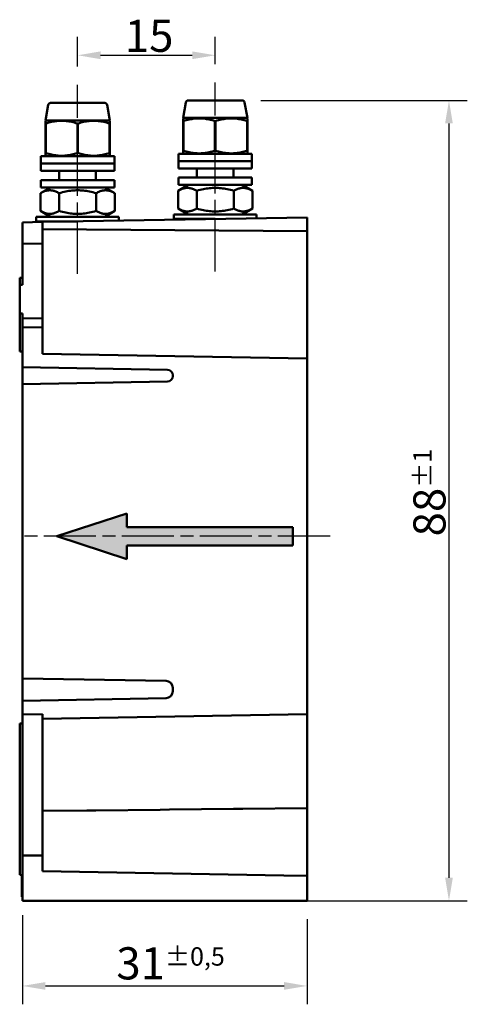
# Model space of a CAD drawing. Units: millimetres. Extents: x 222 to 502, y 91 to 379.
# Drawn here: x 454 to 502, y 251 to 358 of the extents above; entities that cross this region are included whole.
import ezdxf

# ---------------------------------------------------------------- set-up
doc = ezdxf.new("R2010")
doc.units = ezdxf.units.MM
doc.linetypes.add('CHAIN', pattern=[0.3543, 0.2362, -0.0295, 0.0591, -0.0295])
doc.linetypes.add('LONG_DASH_DOTTED', pattern=[0.3001, 0.2362, -0.0295, 0.0049, -0.0295])
for name, color, linetype, lineweight in [('Arêtes visibles(GABARIT)', 7, 'Continuous', 50), ('Cotes(GABARIT)', 7, 'Continuous', 25), ("Géométrie d'esquisse(GABARIT)", 7, 'Continuous', 50), ('Hachures', 179, 'Continuous', 9), ('Ligne de centre(GABARIT)', 7, 'LONG_DASH_DOTTED', 25)]:
    doc.layers.add(name, color=color, linetype=linetype, lineweight=lineweight)
doc.styles.add('Courant-BSI', font='arial.ttf')
doc.dimstyles.new('MS-Relais', dxfattribs={"dimtxt": 3.5, "dimasz": 2.5, "dimexe": 2, "dimexo": 2, "dimgap": 0.3, "dimtad": 1, "dimtoh": 1, "dimrnd": 1e-08, "dimtxsty": 'Courant-BSI', "dimcen": 0.09, "dimdle": 6, "dimclrd": 7, "dimclre": 7, "dimclrt": 7, "dimazin": 2, "dimtfac": 0.571429, "dimtmove": 0, "dimatfit": 3, "dimfxl": 1, "dimtolj": 1, "dimlwd": 25, "dimlwe": 25, "dimarcsym": 0})

# ---------------------------------------------------------------- blocks, each defined once
blk = doc.blocks.new('Sens du courant')
at = {"layer": 'Hachures'}
blk.add_hatch(color=7, dxfattribs=at).paths.add_polyline_path([(-1, -12.86), (-1, 5.22), (-2.5, 5.22), (0, 12.86), (2.5, 5.22), (1, 5.22), (1, -12.86)])
at = {"layer": "Géométrie d'esquisse(GABARIT)"}
for p, q in [((-2.5, 5.22), (0, 12.86)), ((2.5, 5.22), (0, 12.86)), ((-1, 5.22), (-2.5, 5.22)), ((-1, -12.86), (-1, 5.22)), ((1, -12.86), (1, 5.22)), ((1, 5.22), (2.5, 5.22)), ((1, -12.86), (-1, -12.86))]:
    blk.add_line(p, q, dxfattribs=at)
blk = doc.blocks.new('*D16')
at = {"layer": 'Cotes(GABARIT)', "color": 7, "linetype": 'Continuous', "lineweight": 25}
for p, q in [((479.94, 349.04), (502.44, 349.04)), ((500.44, 346.54), (500.44, 264.41)), ((484.44, 261.91), (502.44, 261.91))]:
    blk.add_line(p, q, dxfattribs=at)
at = {"layer": 'Cotes(GABARIT)', "color": 7, "linetype": 'Continuous'}
for points in [[(500.02, 346.54), (500.86, 346.54), (500.44, 349.04)], [(500.02, 264.41), (500.86, 264.41), (500.44, 261.91)]]:
    blk.add_solid(points, dxfattribs=at)
at = {"layer": 'Defpoints', "color": 0, "linetype": 'Continuous'}
for p in [(477.94, 349.04), (482.44, 261.91), (500.44, 261.91)]:
    blk.add_point(p, dxfattribs=at)
at = {"layer": 'Cotes(GABARIT)', "color": 7, "linetype": 'Continuous', "lineweight": 25, "insert": (496.56, 301.57), "char_height": 3.5, "attachment_point": 1, "rotation": 90, "style": 'Courant-BSI'}
blk.add_mtext('\\A1;88{\\H2.000000;±1}', dxfattribs=at)
blk = doc.blocks.new('*D17')
at = {"layer": 'Cotes(GABARIT)', "color": 7, "linetype": 'Continuous', "lineweight": 25}
for p, q in [((459.99, 352.75), (459.99, 355.96)), ((474.98, 353.01), (474.98, 355.96)), ((462.49, 353.96), (472.48, 353.96))]:
    blk.add_line(p, q, dxfattribs=at)
at = {"layer": 'Cotes(GABARIT)', "color": 7, "linetype": 'Continuous'}
for points in [[(462.49, 354.38), (462.49, 353.54), (459.99, 353.96)], [(472.48, 354.38), (472.48, 353.54), (474.98, 353.96)]]:
    blk.add_solid(points, dxfattribs=at)
at = {"layer": 'Defpoints', "color": 0, "linetype": 'Continuous'}
for p in [(474.98, 353.96), (459.99, 350.75), (474.98, 351.01)]:
    blk.add_point(p, dxfattribs=at)
at = {"layer": 'Cotes(GABARIT)', "color": 7, "linetype": 'Continuous', "lineweight": 25, "insert": (465.13, 357.83), "char_height": 3.5, "attachment_point": 1, "style": 'Courant-BSI'}
blk.add_mtext('\\A1;15', dxfattribs=at)
blk = doc.blocks.new('*D20')
at = {"layer": 'Cotes(GABARIT)', "color": 7, "linetype": 'Continuous', "lineweight": 25}
for p, q in [((453.98, 260.32), (453.98, 250.63)), ((484.98, 259.91), (484.98, 250.63)), ((456.48, 252.63), (482.48, 252.63))]:
    blk.add_line(p, q, dxfattribs=at)
at = {"layer": 'Cotes(GABARIT)', "color": 7, "linetype": 'Continuous'}
for points in [[(456.48, 253.05), (456.48, 252.21), (453.98, 252.63)], [(482.48, 253.05), (482.48, 252.21), (484.98, 252.63)]]:
    blk.add_solid(points, dxfattribs=at)
at = {"layer": 'Defpoints', "color": 0, "linetype": 'Continuous'}
for p in [(453.98, 262.32), (484.98, 261.91), (484.98, 252.63)]:
    blk.add_point(p, dxfattribs=at)
at = {"layer": 'Cotes(GABARIT)', "color": 7, "linetype": 'Continuous', "lineweight": 25, "insert": (464.21, 256.84), "char_height": 3.5, "attachment_point": 1, "style": 'Courant-BSI'}
blk.add_mtext('\\A1;31{\\H2.000000;±0,5}', dxfattribs=at)

msp = doc.modelspace()

# ---------------------------------------------------------------- linework, layer by layer
at = {"layer": 'Arêtes visibles(GABARIT)'}
for p, q in [((456.7924, 348.5689), (456.4938, 346.8755)), ((457.0386, 348.7755), (462.949, 348.7755)), ((463.1952, 348.5689), (463.4938, 346.8755)), ((471.7809, 348.8306), (471.4824, 347.1372)), ((472.0271, 349.0372), (477.9376, 349.0372)), ((478.1838, 348.8306), (478.4824, 347.1372)), ((456.4937, 346.5291), (456.4937, 343.3219)), ((456.4938, 346.8755), (463.4938, 346.8755)), ((456.5688, 346.8755), (456.4938, 346.8322)), ((456.4938, 346.5291), (456.4938, 346.8322)), ((456.4938, 343.3219), (456.4938, 346.5291)), ((456.5225, 346.5291), (456.4938, 346.5291)), ((456.5225, 346.5291), (456.5225, 343.3219)), ((459.9652, 343.3219), (459.9652, 346.5291)), ((460.0225, 346.5291), (459.9652, 346.5291)), ((460.0225, 346.5291), (460.0225, 343.3219)), ((463.4188, 346.8755), (463.4938, 346.8322)), ((463.4651, 343.3219), (463.4651, 346.5291)), ((463.4938, 346.5291), (463.4651, 346.5291)), ((463.4938, 346.8322), (463.4938, 346.5291)), ((463.4938, 346.5291), (463.4938, 343.3219)), ((471.4823, 346.7908), (471.4823, 343.5836)), ((471.4824, 347.1372), (478.4824, 347.1372)), ((471.5574, 347.1372), (471.4824, 347.0939)), ((471.4824, 346.7908), (471.4824, 347.0939)), ((471.4824, 343.5836), (471.4824, 346.7908)), ((471.5111, 346.7908), (471.4824, 346.7908)), ((471.5111, 346.7908), (471.5111, 343.5836)), ((474.9537, 343.5836), (474.9537, 346.7908)), ((475.0111, 346.7908), (474.9537, 346.7908)), ((475.0111, 346.7908), (475.0111, 343.5836)), ((478.4074, 347.1372), (478.4824, 347.0939)), ((478.4537, 343.5836), (478.4537, 346.7908)), ((478.4824, 346.7908), (478.4537, 346.7908)), ((478.4824, 347.0939), (478.4824, 346.7908)), ((478.4824, 346.7908), (478.4824, 343.5836)), ((456.4938, 343.3219), (456.5225, 343.3219)), ((459.9652, 343.3219), (460.0225, 343.3219)), ((463.4651, 343.3219), (463.4938, 343.3219)), ((463.4938, 343.3219), (463.4938, 343.0188)), ((478.9824, 343.2372), (470.9824, 343.2372)), ((470.9824, 343.2372), (470.9824, 342.4372)), ((471.4824, 343.5836), (471.5111, 343.5836)), ((471.5574, 343.2372), (471.4824, 343.2805)), ((474.9537, 343.5836), (475.0111, 343.5836)), ((478.4074, 343.2372), (478.4824, 343.2805)), ((478.4537, 343.5836), (478.4824, 343.5836)), ((478.4824, 343.5836), (478.4824, 343.2805)), ((478.9824, 343.2372), (478.9824, 342.4372)), ((463.9938, 342.9755), (455.9938, 342.9755)), ((455.9938, 342.9755), (455.9938, 342.1755)), ((463.9938, 342.1755), (455.9938, 342.1755)), ((455.9938, 342.1755), (455.9938, 341.3755)), ((463.9938, 342.1755), (455.9938, 342.1755)), ((456.5688, 342.9755), (456.4938, 343.0188)), ((463.4188, 342.9755), (463.4938, 343.0188)), ((463.9938, 342.9755), (463.9938, 342.1755)), ((463.9938, 342.1755), (463.9938, 341.3755)), ((478.9824, 342.4372), (470.9824, 342.4372)), ((470.9824, 342.4372), (470.9824, 341.6372)), ((478.9824, 342.4372), (470.9824, 342.4372)), ((478.9824, 342.4372), (478.9824, 341.6372)), ((463.9938, 341.3755), (455.9938, 341.3755)), ((457.9938, 340.3755), (457.9938, 341.3755)), ((461.9938, 340.3755), (461.9938, 341.3755)), ((478.9824, 341.6372), (470.9824, 341.6372)), ((472.9824, 340.6372), (472.9824, 341.6372)), ((476.9824, 340.6372), (476.9824, 341.6372)), ((463.9938, 340.3755), (455.9938, 340.3755)), ((455.9938, 340.3755), (455.9938, 339.5755)), ((463.9938, 340.3755), (463.9938, 339.5755)), ((478.9824, 340.6372), (470.9824, 340.6372)), ((470.9824, 340.6372), (470.9824, 339.8372)), ((478.9824, 340.6372), (478.9824, 339.8372)), ((457.0438, 339.5755), (455.9513, 338.9448)), ((455.9513, 338.9448), (455.9513, 338.9448)), ((455.9513, 337.0063), (455.9513, 338.9448)), ((463.9938, 339.5755), (455.9938, 339.5755)), ((457.9726, 338.9448), (457.9726, 337.0063)), ((462.0151, 337.0063), (462.0151, 338.9448)), ((462.9438, 339.5755), (464.0362, 338.9448)), ((464.0363, 337.0063), (464.0363, 338.9448)), ((472.0324, 339.8372), (470.9399, 339.2064)), ((470.9399, 339.2064), (470.9399, 339.2064)), ((470.9399, 337.2679), (470.9399, 339.2064)), ((478.9824, 339.8372), (470.9824, 339.8372)), ((472.9612, 339.2064), (472.9612, 337.2679)), ((477.0037, 337.2679), (477.0037, 339.2064)), ((477.9324, 339.8372), (479.0248, 339.2064)), ((479.0249, 337.2679), (479.0249, 339.2064)), ((455.9513, 337.0063), (455.9513, 337.0063)), ((457.0438, 336.3755), (455.9513, 337.0063)), ((462.9438, 336.3755), (464.0362, 337.0063)), ((479.4824, 336.6372), (470.4824, 336.6372)), ((470.4824, 336.6372), (470.4824, 336.1372)), ((470.9399, 337.2679), (470.9399, 337.2679)), ((472.0324, 336.6372), (470.9399, 337.2679)), ((477.9324, 336.6372), (479.0248, 337.2679)), ((479.4824, 336.6372), (479.4824, 336.2157)), ((456.1824, 335.809), (453.9824, 335.7706)), ((453.9824, 335.7706), (453.9824, 333.417)), ((464.4938, 336.3755), (455.4938, 336.3755)), ((455.4938, 336.3755), (455.4938, 335.8755)), ((459.9938, 335.8755), (455.4938, 335.8755)), ((484.9824, 336.3117), (456.1824, 335.809)), ((456.1824, 333.4554), (456.1824, 335.809)), ((457.9938, 335.8406), (457.9938, 335.8755)), ((464.4938, 336.3755), (464.4938, 335.9541)), ((474.9824, 336.1372), (470.4824, 336.1372)), ((472.9824, 336.1023), (472.9824, 336.1372)), ((484.9824, 334.8115), (484.9824, 336.3117)), ((456.1824, 335.0197), (484.9824, 334.8115)), ((484.9824, 334.8115), (484.9824, 325.7117)), ((453.9824, 333.417), (456.1824, 333.4554)), ((453.9824, 329.2117), (453.9824, 333.417)), ((456.1824, 333.4554), (456.1824, 329.2117)), ((453.6824, 329.7117), (453.9824, 329.717)), ((453.6824, 328.9751), (453.6824, 329.7117)), ((453.9824, 329.2117), (453.9824, 328.9779)), ((456.1824, 329.2117), (456.1824, 325.3433)), ((453.9824, 328.9779), (453.6824, 328.9751)), ((453.6824, 328.9751), (453.6824, 325.8464)), ((453.6824, 325.8464), (453.9824, 325.8491)), ((453.6824, 321.7117), (453.6824, 325.8464)), ((453.9824, 325.8491), (453.9824, 325.3105)), ((453.9824, 325.3105), (456.1824, 325.3433)), ((453.9824, 324.3274), (453.9824, 325.3105)), ((456.1824, 325.3433), (456.1824, 324.3433)), ((484.9824, 325.7117), (484.9824, 320.9617)), ((456.1824, 324.3433), (453.9824, 324.3274)), ((453.9824, 324.3274), (453.9824, 320.0026)), ((456.1824, 321.4644), (456.1824, 324.3433)), ((453.6824, 321.7117), (453.9824, 321.7065)), ((484.9824, 320.9617), (456.1824, 321.4644)), ((484.9824, 282.2117), (484.9824, 320.9617)), ((453.9824, 320.0026), (453.9824, 319.403)), ((453.9824, 320.0026), (469.767, 319.7271)), ((453.9824, 318.7501), (453.9824, 319.403)), ((453.9824, 318.7501), (453.9824, 318.1504)), ((469.767, 318.4259), (453.9824, 318.1504)), ((470.3564, 319.1272), (470.3564, 319.0258)), ((453.9824, 318.1504), (453.9824, 286.1155)), ((453.9824, 286.1155), (453.9824, 285.6179)), ((453.9824, 286.1155), (469.6196, 285.8426)), ((453.9824, 285.6179), (453.9824, 284.7075)), ((453.9824, 284.7075), (453.9824, 283.6855)), ((470.3564, 285.0927), (470.3564, 284.7084)), ((469.6196, 283.9585), (453.9824, 283.6855)), ((453.9824, 283.6855), (453.9824, 282.1733)), ((456.1824, 282.2117), (453.9824, 282.1733)), ((453.9824, 278.282), (453.9824, 282.1733)), ((456.1824, 282.2117), (456.1824, 278.3204)), ((456.1824, 281.709), (484.9824, 282.2117)), ((484.9824, 271.9908), (484.9824, 282.2117)), ((453.6824, 281.2117), (453.9824, 281.217)), ((453.6824, 277.2117), (453.6824, 281.2117)), ((453.9824, 278.282), (453.9824, 266.8193)), ((456.1824, 266.8236), (456.1824, 278.3204)), ((453.6824, 277.2117), (453.6824, 269.2117)), ((460.9824, 271.7302), (456.1824, 271.6781)), ((461.9824, 271.7411), (460.9824, 271.7302)), ((468.9824, 271.8171), (461.9824, 271.7411)), ((469.9824, 271.8279), (468.9824, 271.8171)), ((476.9824, 271.9039), (469.9824, 271.8279)), ((477.9824, 271.9148), (476.9824, 271.9039)), ((484.9824, 271.9908), (477.9824, 271.9148)), ((484.9824, 271.9908), (484.9824, 269.2116)), ((453.6824, 265.2235), (453.6824, 269.2117)), ((484.9824, 268.2118), (484.9824, 269.2116)), ((484.9824, 268.2118), (484.9824, 264.6117)), ((456.1824, 266.8236), (453.9824, 266.8193)), ((453.9824, 261.9117), (453.9824, 266.8193)), ((456.1824, 265.1144), (456.1824, 266.8236)), ((453.6824, 265.2235), (453.6824, 264.7235)), ((482.4387, 264.6561), (456.1824, 265.1144)), ((453.6824, 264.7117), (453.6824, 264.7235)), ((453.6824, 264.7117), (453.9824, 264.7065)), ((453.9324, 264.7074), (453.9324, 262.3231)), ((482.4387, 264.6561), (484.9824, 264.6117)), ((484.9824, 261.9117), (484.9824, 264.6117)), ((453.9824, 262.3231), (453.9324, 262.3231)), ((482.4387, 261.9117), (453.9824, 261.9117)), ((484.9824, 261.9117), (482.4387, 261.9117))]:
    msp.add_line(p, q, dxfattribs=at)
at = {"layer": 'Arêtes visibles(GABARIT)', "flags": 128}
for points in [[(459.9652, 346.5291), (459.803, 346.5806), (459.6461, 346.6265), (459.4938, 346.6672), (459.3455, 346.7029), (459.2006, 346.734), (459.0587, 346.7605), (458.9192, 346.7827), (458.7817, 346.8007), (458.6459, 346.8145), (458.5112, 346.8244), (458.3773, 346.8303), (458.2438, 346.8322), (458.1103, 346.8303), (457.9764, 346.8244), (457.8418, 346.8145), (457.7059, 346.8007), (457.5685, 346.7827), (457.429, 346.7605), (457.287, 346.734), (457.1422, 346.7029), (456.9938, 346.6672), (456.8415, 346.6265), (456.6846, 346.5806), (456.5225, 346.5291)], [(463.4651, 346.5291), (463.303, 346.5806), (463.1461, 346.6265), (462.9938, 346.6672), (462.8455, 346.7029), (462.7006, 346.734), (462.5586, 346.7605), (462.4192, 346.7827), (462.2817, 346.8007), (462.1459, 346.8145), (462.0112, 346.8244), (461.8773, 346.8303), (461.7438, 346.8322), (461.6103, 346.8303), (461.4764, 346.8244), (461.3418, 346.8145), (461.2059, 346.8007), (461.0685, 346.7827), (460.929, 346.7605), (460.7871, 346.734), (460.6422, 346.7029), (460.4938, 346.6672), (460.3415, 346.6265), (460.1846, 346.5806), (460.0225, 346.5291)], [(474.9537, 346.7908), (474.7916, 346.8422), (474.6347, 346.8881), (474.4824, 346.9288), (474.3341, 346.9645), (474.1892, 346.9956), (474.0472, 347.0221), (473.9078, 347.0443), (473.7703, 347.0623), (473.6345, 347.0762), (473.4998, 347.086), (473.3659, 347.0919), (473.2324, 347.0939), (473.0989, 347.0919), (472.965, 347.086), (472.8303, 347.0762), (472.6945, 347.0623), (472.557, 347.0443), (472.4176, 347.0221), (472.2756, 346.9956), (472.1307, 346.9645), (471.9824, 346.9288), (471.8301, 346.8881), (471.6732, 346.8422), (471.5111, 346.7908)], [(478.4537, 346.7908), (478.2916, 346.8422), (478.1347, 346.8881), (477.9824, 346.9288), (477.834, 346.9645), (477.6892, 346.9956), (477.5472, 347.0221), (477.4078, 347.0443), (477.2703, 347.0623), (477.1345, 347.0762), (476.9998, 347.086), (476.8659, 347.0919), (476.7324, 347.0939), (476.5989, 347.0919), (476.465, 347.086), (476.3303, 347.0762), (476.1945, 347.0623), (476.057, 347.0443), (475.9176, 347.0221), (475.7756, 346.9956), (475.6308, 346.9645), (475.4824, 346.9288), (475.3301, 346.8881), (475.1732, 346.8422), (475.0111, 346.7908)], [(456.4937, 343.3219), (456.4937, 343.2705), (456.4937, 343.2246), (456.4937, 343.1839), (456.4938, 343.1482), (456.4938, 343.1171), (456.4938, 343.0906), (456.4938, 343.0684), (456.4938, 343.0504), (456.4938, 343.0365), (456.4938, 343.0267), (456.4938, 343.0208), (456.4938, 343.0188), (456.4938, 343.0208), (456.4938, 343.0267), (456.4938, 343.0365), (456.4938, 343.0504), (456.4938, 343.0684), (456.4938, 343.0906), (456.4938, 343.1171), (456.4938, 343.1482), (456.4938, 343.1839), (456.4938, 343.2246), (456.4938, 343.2705), (456.4938, 343.3219)], [(456.5225, 343.3219), (456.6846, 343.2705), (456.8415, 343.2246), (456.9938, 343.1839), (457.1422, 343.1482), (457.287, 343.1171), (457.429, 343.0906), (457.5685, 343.0684), (457.7059, 343.0504), (457.8418, 343.0365), (457.9764, 343.0267), (458.1103, 343.0208), (458.2438, 343.0188), (458.3773, 343.0208), (458.5112, 343.0267), (458.6459, 343.0365), (458.7817, 343.0504), (458.9192, 343.0684), (459.0587, 343.0906), (459.2006, 343.1171), (459.3455, 343.1482), (459.4938, 343.1839), (459.6461, 343.2246), (459.803, 343.2705), (459.9652, 343.3219)], [(460.0225, 343.3219), (460.1846, 343.2705), (460.3415, 343.2246), (460.4938, 343.1839), (460.6422, 343.1482), (460.7871, 343.1171), (460.929, 343.0906), (461.0685, 343.0684), (461.2059, 343.0504), (461.3418, 343.0365), (461.4764, 343.0267), (461.6103, 343.0208), (461.7438, 343.0188), (461.8773, 343.0208), (462.0112, 343.0267), (462.1459, 343.0365), (462.2817, 343.0504), (462.4192, 343.0684), (462.5586, 343.0906), (462.7006, 343.1171), (462.8455, 343.1482), (462.9938, 343.1839), (463.1461, 343.2246), (463.303, 343.2705), (463.4651, 343.3219)], [(471.4823, 343.5836), (471.4823, 343.5321), (471.4823, 343.4862), (471.4823, 343.4455), (471.4823, 343.4098), (471.4823, 343.3787), (471.4823, 343.3522), (471.4823, 343.33), (471.4823, 343.312), (471.4823, 343.2982), (471.4823, 343.2883), (471.4823, 343.2824), (471.4824, 343.2805), (471.4824, 343.2824), (471.4824, 343.2883), (471.4824, 343.2982), (471.4824, 343.312), (471.4824, 343.33), (471.4824, 343.3522), (471.4824, 343.3787), (471.4824, 343.4098), (471.4824, 343.4455), (471.4824, 343.4862), (471.4824, 343.5321), (471.4824, 343.5836)], [(471.5111, 343.5836), (471.6732, 343.5321), (471.8301, 343.4862), (471.9824, 343.4455), (472.1307, 343.4098), (472.2756, 343.3787), (472.4176, 343.3522), (472.557, 343.33), (472.6945, 343.312), (472.8303, 343.2982), (472.965, 343.2883), (473.0989, 343.2824), (473.2324, 343.2805), (473.3659, 343.2824), (473.4998, 343.2883), (473.6345, 343.2982), (473.7703, 343.312), (473.9078, 343.33), (474.0472, 343.3522), (474.1892, 343.3787), (474.3341, 343.4098), (474.4824, 343.4455), (474.6347, 343.4862), (474.7916, 343.5321), (474.9537, 343.5836)], [(475.0111, 343.5836), (475.1732, 343.5321), (475.3301, 343.4862), (475.4824, 343.4455), (475.6308, 343.4098), (475.7756, 343.3787), (475.9176, 343.3522), (476.057, 343.33), (476.1945, 343.312), (476.3303, 343.2982), (476.465, 343.2883), (476.5989, 343.2824), (476.7324, 343.2805), (476.8659, 343.2824), (476.9998, 343.2883), (477.1345, 343.2982), (477.2703, 343.312), (477.4078, 343.33), (477.5472, 343.3522), (477.6892, 343.3787), (477.834, 343.4098), (477.9824, 343.4455), (478.1347, 343.4862), (478.2916, 343.5321), (478.4537, 343.5836)], [(455.9513, 338.9448), (456.0468, 338.9979), (456.1392, 339.0453), (456.2287, 339.0873), (456.3159, 339.1242), (456.401, 339.1562), (456.4843, 339.1836), (456.5661, 339.2064), (456.6467, 339.225), (456.7263, 339.2392), (456.8053, 339.2494), (456.8837, 339.2555), (456.9619, 339.2575), (457.0401, 339.2555), (457.1186, 339.2494), (457.1975, 339.2392), (457.2771, 339.225), (457.3577, 339.2064), (457.4395, 339.1836), (457.5228, 339.1562), (457.6079, 339.1242), (457.6951, 339.0873), (457.7847, 339.0453), (457.877, 338.9979), (457.9726, 338.9448)], [(457.9726, 338.9448), (458.1636, 338.9979), (458.3483, 339.0453), (458.5275, 339.0873), (458.7018, 339.1242), (458.872, 339.1562), (459.0386, 339.1836), (459.2022, 339.2064), (459.3634, 339.225), (459.5227, 339.2392), (459.6805, 339.2494), (459.8374, 339.2555), (459.9938, 339.2575), (460.1502, 339.2555), (460.3071, 339.2494), (460.465, 339.2392), (460.6242, 339.225), (460.7854, 339.2064), (460.949, 339.1836), (461.1156, 339.1562), (461.2858, 339.1242), (461.4601, 339.0873), (461.6393, 339.0453), (461.824, 338.9979), (462.0151, 338.9448)], [(462.0151, 338.9448), (462.1106, 338.9979), (462.203, 339.0453), (462.2925, 339.0873), (462.3797, 339.1242), (462.4648, 339.1562), (462.5481, 339.1836), (462.6299, 339.2064), (462.7105, 339.225), (462.7901, 339.2392), (462.869, 339.2494), (462.9475, 339.2555), (463.0257, 339.2575), (463.1039, 339.2555), (463.1823, 339.2494), (463.2612, 339.2392), (463.3409, 339.225), (463.4215, 339.2064), (463.5033, 339.1836), (463.5866, 339.1562), (463.6716, 339.1242), (463.7588, 339.0873), (463.8484, 339.0453), (463.9407, 338.9979), (464.0363, 338.9448)], [(470.9399, 339.2064), (471.0354, 339.2596), (471.1277, 339.307), (471.2173, 339.349), (471.3045, 339.3859), (471.3896, 339.4179), (471.4729, 339.4452), (471.5547, 339.4681), (471.6353, 339.4866), (471.7149, 339.5009), (471.7938, 339.511), (471.8723, 339.5171), (471.9505, 339.5191), (472.0287, 339.5171), (472.1072, 339.511), (472.1861, 339.5009), (472.2657, 339.4866), (472.3463, 339.4681), (472.4281, 339.4452), (472.5114, 339.4179), (472.5965, 339.3859), (472.6837, 339.349), (472.7733, 339.307), (472.8656, 339.2596), (472.9612, 339.2064)], [(472.9612, 339.2064), (473.1522, 339.2596), (473.3369, 339.307), (473.5161, 339.349), (473.6904, 339.3859), (473.8606, 339.4179), (474.0272, 339.4452), (474.1908, 339.4681), (474.352, 339.4866), (474.5113, 339.5009), (474.6691, 339.511), (474.826, 339.5171), (474.9824, 339.5191), (475.1388, 339.5171), (475.2957, 339.511), (475.4536, 339.5009), (475.6128, 339.4866), (475.774, 339.4681), (475.9376, 339.4452), (476.1042, 339.4179), (476.2744, 339.3859), (476.4487, 339.349), (476.6279, 339.307), (476.8126, 339.2596), (477.0037, 339.2064)], [(477.0037, 339.2064), (477.0992, 339.2596), (477.1915, 339.307), (477.2811, 339.349), (477.3683, 339.3859), (477.4534, 339.4179), (477.5367, 339.4452), (477.6185, 339.4681), (477.6991, 339.4866), (477.7787, 339.5009), (477.8576, 339.511), (477.936, 339.5171), (478.0143, 339.5191), (478.0925, 339.5171), (478.1709, 339.511), (478.2498, 339.5009), (478.3294, 339.4866), (478.41, 339.4681), (478.4918, 339.4452), (478.5751, 339.4179), (478.6602, 339.3859), (478.7474, 339.349), (478.837, 339.307), (478.9293, 339.2596), (479.0249, 339.2064)], [(457.9726, 337.0063), (457.877, 336.9531), (457.7847, 336.9057), (457.6951, 336.8637), (457.6079, 336.8269), (457.5228, 336.7948), (457.4395, 336.7675), (457.3577, 336.7446), (457.2771, 336.7261), (457.1975, 336.7118), (457.1186, 336.7017), (457.0401, 336.6956), (456.9619, 336.6936), (456.8837, 336.6956), (456.8053, 336.7017), (456.7263, 336.7118), (456.6467, 336.7261), (456.5661, 336.7446), (456.4843, 336.7675), (456.401, 336.7948), (456.3159, 336.8269), (456.2287, 336.8637), (456.1392, 336.9057), (456.0468, 336.9531), (455.9513, 337.0063)], [(462.0151, 337.0063), (461.824, 336.9531), (461.6393, 336.9057), (461.4601, 336.8637), (461.2858, 336.8269), (461.1156, 336.7948), (460.949, 336.7675), (460.7854, 336.7446), (460.6242, 336.7261), (460.465, 336.7118), (460.3071, 336.7017), (460.1502, 336.6956), (459.9938, 336.6936), (459.8374, 336.6956), (459.6805, 336.7017), (459.5227, 336.7118), (459.3634, 336.7261), (459.2022, 336.7446), (459.0386, 336.7675), (458.872, 336.7948), (458.7018, 336.8269), (458.5275, 336.8637), (458.3483, 336.9057), (458.1636, 336.9531), (457.9726, 337.0063)], [(464.0363, 337.0063), (463.9407, 336.9531), (463.8484, 336.9057), (463.7588, 336.8637), (463.6716, 336.8269), (463.5866, 336.7948), (463.5033, 336.7675), (463.4215, 336.7446), (463.3409, 336.7261), (463.2612, 336.7118), (463.1823, 336.7017), (463.1039, 336.6956), (463.0257, 336.6936), (462.9475, 336.6956), (462.869, 336.7017), (462.7901, 336.7118), (462.7105, 336.7261), (462.6299, 336.7446), (462.5481, 336.7675), (462.4648, 336.7948), (462.3797, 336.8269), (462.2925, 336.8637), (462.203, 336.9057), (462.1106, 336.9531), (462.0151, 337.0063)], [(472.9612, 337.2679), (472.8656, 337.2148), (472.7733, 337.1674), (472.6837, 337.1254), (472.5965, 337.0885), (472.5114, 337.0565), (472.4281, 337.0291), (472.3463, 337.0063), (472.2657, 336.9877), (472.1861, 336.9735), (472.1072, 336.9633), (472.0287, 336.9572), (471.9505, 336.9552), (471.8723, 336.9572), (471.7938, 336.9633), (471.7149, 336.9735), (471.6353, 336.9877), (471.5547, 337.0063), (471.4729, 337.0291), (471.3896, 337.0565), (471.3045, 337.0885), (471.2173, 337.1254), (471.1277, 337.1674), (471.0354, 337.2148), (470.9399, 337.2679)], [(477.0037, 337.2679), (476.8126, 337.2148), (476.6279, 337.1674), (476.4487, 337.1254), (476.2744, 337.0885), (476.1042, 337.0565), (475.9376, 337.0291), (475.774, 337.0063), (475.6128, 336.9877), (475.4536, 336.9735), (475.2957, 336.9633), (475.1388, 336.9572), (474.9824, 336.9552), (474.826, 336.9572), (474.6691, 336.9633), (474.5113, 336.9735), (474.352, 336.9877), (474.1908, 337.0063), (474.0272, 337.0291), (473.8606, 337.0565), (473.6904, 337.0885), (473.5161, 337.1254), (473.3369, 337.1674), (473.1522, 337.2148), (472.9612, 337.2679)], [(479.0249, 337.2679), (478.9293, 337.2148), (478.837, 337.1674), (478.7474, 337.1254), (478.6602, 337.0885), (478.5751, 337.0565), (478.4918, 337.0291), (478.41, 337.0063), (478.3294, 336.9877), (478.2498, 336.9735), (478.1709, 336.9633), (478.0925, 336.9572), (478.0143, 336.9552), (477.936, 336.9572), (477.8576, 336.9633), (477.7787, 336.9735), (477.6991, 336.9877), (477.6185, 337.0063), (477.5367, 337.0291), (477.4534, 337.0565), (477.3683, 337.0885), (477.2811, 337.1254), (477.1915, 337.1674), (477.0992, 337.2148), (477.0037, 337.2679)]]:
    msp.add_lwpolyline(points, dxfattribs=at)
at = {"layer": 'Arêtes visibles(GABARIT)'}
for centre, start, end in [((457.0386, 348.5255), 90, 170), ((462.949, 348.5255), 10, 90), ((472.0271, 348.7872), 90, 170), ((477.9376, 348.7872), 10, 90)]:
    msp.add_arc(centre, 0.25, start, end, dxfattribs=at)
for centre, major_axis, ratio, start_param, end_param in [((469.7565, 319.1272), (0, 0.6), 0.9998477, 4.71238898, 6.26573467), ((469.7565, 319.0258), (0, -0.6), 0.9998477, 0.01745063, 1.57079633), ((469.6065, 285.0927), (0, 0.75), 0.99984765, 4.71238898, 6.26573467), ((469.6065, 284.7084), (0, -0.75), 0.99984765, 0.01745063, 1.57079633)]:
    msp.add_ellipse(centre, major_axis=major_axis, ratio=ratio, start_param=start_param, end_param=end_param, dxfattribs=at)
at = {"layer": 'Ligne de centre(GABARIT)', "linetype": 'CHAIN', "ltscale": 23.990969}
for p, q in [((459.9938, 330.1501), (459.9938, 350.7501)), ((474.9824, 330.4117), (474.9824, 351.0117)), ((487.4824, 301.5867), (453.6824, 301.5867))]:
    msp.add_line(p, q, dxfattribs=at)

# ---------------------------------------------------------------- block references
at = {"rotation": 90}
msp.add_blockref('Sens du courant', (470.5824, 301.5867), dxfattribs=at)

# ---------------------------------------------------------------- dimensions: what is measured, and where the dimension line sits
at = {"layer": 'Cotes(GABARIT)', "color": 7, "linetype": 'Continuous', "lineweight": 25}
for base, p1, p2, angle, override, picture, middle in [((474.9824, 353.9608), (459.9938, 350.7501), (474.9824, 351.0117), 180, {"dimtoh": 0, "dimdec": 0, "dimtp": 0, "dimtm": 0, "dimtdec": 2, "dimtofl": 0, "dimatfit": 1}, '*D17', (467.4881, 353.9608)), ((500.4387, 261.9117), (477.9376, 349.0372), (482.4387, 261.9117), 90, {"dimgap": 0.3, "dimtoh": 0, "dimdec": 2, "dimlfac": 1.010038, "dimtol": 1, "dimlim": 0, "dimtp": 1, "dimtm": 1, "dimtdec": 2, "dimtofl": 0, "dimatfit": 1}, '*D16', (500.4387, 305.4744)), ((484.9824, 252.6299), (453.9824, 262.3231), (484.9824, 261.9117), 180, {"dimgap": 0.3, "dimtoh": 0, "dimdec": 0, "dimtol": 1, "dimlim": 0, "dimtp": 0.5, "dimtm": 0.5, "dimtdec": 2, "dimtofl": 0, "dimatfit": 1}, '*D20', (469.4824, 252.6299))]:
    dim = msp.add_linear_dim(base=base, p1=p1, p2=p2, angle=angle, dimstyle='MS-Relais', override=override, dxfattribs=at)
    dim.commit()
    dim.dimension.update_dxf_attribs({"geometry": picture, "text_midpoint": middle, "dimtype": 160})

doc.saveas('drawing.dxf')
